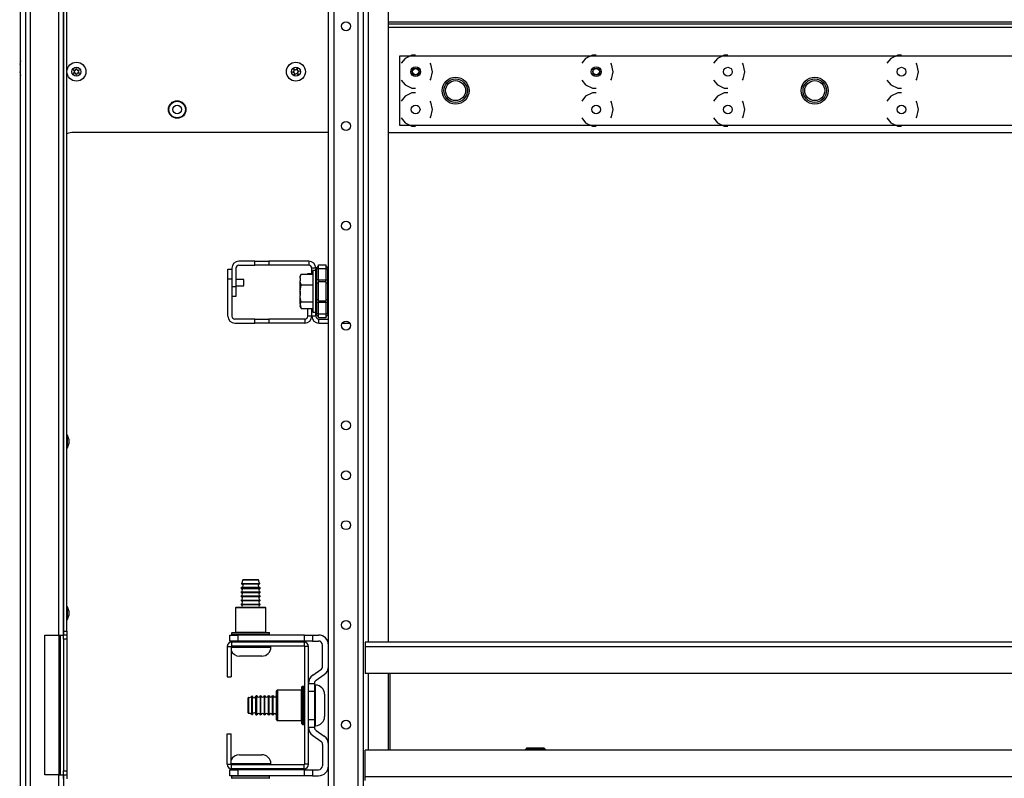
# Model space of a CAD drawing. Extents: x -257 to 41, y -63 to 178.
# Drawn here: x -164 to -144, y -54 to -39 of the extents above; entities that cross this region are included whole.
import ezdxf

# ---------------------------------------------------------------- set-up
doc = ezdxf.new("R2010")
doc.units = 0
doc.header["$MEASUREMENT"] = 0
doc.layers.add('TFR-TRI', color=7, linetype='CONTINUOUS')

msp = doc.modelspace()

# ---------------------------------------------------------------- linework, layer by layer
at = {"layer": 'TFR-TRI', "color": 151, "linetype": 'CONTINUOUS'}
for p, q in [((-163.512, -58.459), (-163.512, -16.49)), ((-163.417, -58.459), (-163.417, -16.49)), ((-162.862, -51.49), (-162.862, -25.382)), ((-162.767, -25.396), (-162.767, -51.49)), ((-163.138, -54.246), (-163.138, -51.49)), ((-163.138, -51.49), (-162.862, -51.49)), ((-162.862, -51.49), (-162.795, -51.49)), ((-162.862, -51.49), (-162.862, -54.245)), ((-162.83, -54.246), (-162.83, -51.489)), ((-162.795, -51.49), (-162.767, -51.49)), ((-162.862, -54.246), (-163.138, -54.246)), ((-162.862, -58.459), (-162.862, -54.246)), ((-162.862, -54.246), (-162.795, -54.246)), ((-162.795, -54.246), (-162.767, -54.246)), ((-162.767, -54.246), (-162.767, -58.459))]:
    msp.add_line(p, q, dxfattribs=at)
at = {"layer": 'TFR-TRI', "color": 155, "linetype": 'CONTINUOUS'}
for p, q in [((-157.541, -58.763), (-157.541, -23.322)), ((-157.431, -58.763), (-157.431, -23.322)), ((-156.958, -58.763), (-156.958, -23.322)), ((-156.848, -58.763), (-156.848, -23.322)), ((-156.75, -51.628), (-156.75, -23.322)), ((-156.356, -51.628), (-156.356, -23.322)), ((-156.75, -53.762), (-156.75, -52.25)), ((-156.356, -53.762), (-156.356, -52.25))]:
    msp.add_line(p, q, dxfattribs=at)
at = {"layer": 'TFR-TRI', "color": 163, "linetype": 'CONTINUOUS'}
for p, q in [((-163.617, -59.327), (-163.617, -23.69)), ((-163.617, -40.167), (-163.633, -40.239)), ((-163.633, -40.383), (-163.617, -40.456))]:
    msp.add_line(p, q, dxfattribs=at)
at = {"layer": 'TFR-TRI', "color": 43, "linetype": 'CONTINUOUS'}
for p, q in [((-162.767, -51.411), (-162.767, -25.396)), ((-162.705, -51.411), (-162.705, -25.456)), ((-162.767, -51.49), (-162.767, -51.411)), ((-162.767, -51.411), (-162.705, -51.411)), ((-162.705, -51.411), (-162.705, -51.49)), ((-162.767, -51.569), (-162.767, -51.49)), ((-162.705, -51.49), (-162.767, -51.49)), ((-162.767, -51.569), (-162.767, -54.167)), ((-162.705, -51.569), (-162.767, -51.569)), ((-162.705, -51.49), (-162.705, -51.569)), ((-162.705, -51.569), (-162.705, -54.167)), ((-162.767, -54.246), (-162.767, -54.167)), ((-162.767, -54.167), (-162.705, -54.167)), ((-162.705, -54.167), (-162.705, -54.246)), ((-162.767, -54.325), (-162.767, -54.246)), ((-162.767, -54.246), (-162.705, -54.246)), ((-162.705, -54.246), (-162.705, -54.325))]:
    msp.add_line(p, q, dxfattribs=at)
at = {"layer": 'TFR-TRI', "color": 150, "linetype": 'CONTINUOUS'}
for p, q in [((-139.539, -39.4), (-156.356, -39.4)), ((-156.356, -39.432), (-139.539, -39.432)), ((-156.356, -39.502), (-139.539, -39.502)), ((-156.356, -41.577), (-139.539, -41.577))]:
    msp.add_line(p, q, dxfattribs=at)
at = {"layer": 'TFR-TRI', "color": 206, "linetype": 'CONTINUOUS'}
for p, q in [((-156.136, -40.063), (-139.758, -40.063)), ((-156.136, -41.441), (-156.136, -40.063)), ((-156.031, -40.115), (-156.108, -40.213)), ((-155.896, -40.05), (-156.031, -40.115)), ((-155.821, -40.05), (-155.896, -40.05)), ((-152.468, -40.115), (-152.545, -40.213)), ((-152.333, -40.05), (-152.468, -40.115)), ((-152.258, -40.05), (-152.333, -40.05)), ((-149.869, -40.115), (-149.947, -40.213)), ((-149.735, -40.05), (-149.869, -40.115)), ((-149.66, -40.05), (-149.735, -40.05)), ((-146.444, -40.115), (-146.522, -40.213)), ((-146.309, -40.05), (-146.444, -40.115)), ((-146.235, -40.05), (-146.309, -40.05)), ((-155.519, -40.232), (-155.534, -40.213)), ((-155.486, -40.378), (-155.519, -40.232)), ((-155.519, -40.523), (-155.486, -40.378)), ((-151.956, -40.232), (-151.971, -40.213)), ((-151.923, -40.378), (-151.956, -40.232)), ((-151.956, -40.523), (-151.923, -40.378)), ((-149.358, -40.232), (-149.373, -40.213)), ((-149.324, -40.378), (-149.358, -40.232)), ((-149.358, -40.523), (-149.324, -40.378)), ((-145.932, -40.232), (-145.948, -40.213)), ((-145.899, -40.378), (-145.932, -40.232)), ((-145.932, -40.523), (-145.899, -40.378)), ((-156.108, -40.543), (-156.031, -40.64)), ((-155.534, -40.543), (-155.519, -40.523)), ((-152.545, -40.543), (-152.468, -40.64)), ((-151.971, -40.543), (-151.956, -40.523)), ((-149.947, -40.543), (-149.869, -40.64)), ((-149.373, -40.543), (-149.358, -40.523)), ((-146.522, -40.543), (-146.444, -40.64)), ((-145.948, -40.543), (-145.932, -40.523)), ((-156.031, -40.64), (-155.896, -40.705)), ((-155.896, -40.705), (-155.821, -40.705)), ((-152.468, -40.64), (-152.333, -40.705)), ((-152.333, -40.705), (-152.258, -40.705)), ((-149.869, -40.64), (-149.735, -40.705)), ((-149.735, -40.705), (-149.66, -40.705)), ((-146.444, -40.64), (-146.309, -40.705)), ((-146.309, -40.705), (-146.235, -40.705)), ((-156.031, -40.863), (-156.108, -40.961)), ((-155.896, -40.798), (-156.031, -40.863)), ((-155.821, -40.798), (-155.896, -40.798)), ((-155.519, -40.98), (-155.534, -40.961)), ((-155.486, -41.126), (-155.519, -40.98)), ((-152.468, -40.863), (-152.545, -40.961)), ((-152.333, -40.798), (-152.468, -40.863)), ((-152.258, -40.798), (-152.333, -40.798)), ((-151.956, -40.98), (-151.971, -40.961)), ((-151.923, -41.126), (-151.956, -40.98)), ((-149.869, -40.863), (-149.947, -40.961)), ((-149.735, -40.798), (-149.869, -40.863)), ((-149.66, -40.798), (-149.735, -40.798)), ((-149.358, -40.98), (-149.373, -40.961)), ((-149.324, -41.126), (-149.358, -40.98)), ((-146.444, -40.863), (-146.522, -40.961)), ((-146.309, -40.798), (-146.444, -40.863)), ((-146.235, -40.798), (-146.309, -40.798)), ((-145.932, -40.98), (-145.948, -40.961)), ((-145.899, -41.126), (-145.932, -40.98)), ((-155.519, -41.271), (-155.486, -41.126)), ((-151.956, -41.271), (-151.923, -41.126)), ((-149.358, -41.271), (-149.324, -41.126)), ((-145.932, -41.271), (-145.899, -41.126)), ((-156.108, -41.291), (-156.031, -41.388)), ((-155.534, -41.291), (-155.519, -41.271)), ((-152.545, -41.291), (-152.468, -41.388)), ((-151.971, -41.291), (-151.956, -41.271)), ((-149.947, -41.291), (-149.869, -41.388)), ((-149.373, -41.291), (-149.358, -41.271)), ((-146.522, -41.291), (-146.444, -41.388)), ((-145.948, -41.291), (-145.932, -41.271)), ((-139.758, -41.441), (-156.136, -41.441)), ((-156.031, -41.388), (-155.896, -41.453)), ((-155.896, -41.453), (-155.821, -41.453)), ((-152.468, -41.388), (-152.333, -41.453)), ((-152.333, -41.453), (-152.258, -41.453)), ((-149.869, -41.388), (-149.735, -41.453)), ((-149.735, -41.453), (-149.66, -41.453)), ((-146.444, -41.388), (-146.309, -41.453)), ((-146.309, -41.453), (-146.235, -41.453))]:
    msp.add_line(p, q, dxfattribs=at)
at = {"layer": 'TFR-TRI', "color": 83, "linetype": 'CONTINUOUS'}
msp.add_line((-157.541, -41.577), (-162.569, -41.577), dxfattribs=at)
at = {"layer": 'TFR-TRI', "color": 30, "linetype": 'CONTINUOUS'}
for p, q in [((-159.526, -44.274), (-159.447, -44.274)), ((-159.526, -44.471), (-159.526, -44.274)), ((-159.526, -45.201), (-159.526, -44.471)), ((-159.447, -44.471), (-159.526, -44.471)), ((-159.447, -44.471), (-159.447, -45.201)), ((-157.949, -44.372), (-157.949, -44.356)), ((-157.949, -44.356), (-157.87, -44.356)), ((-157.949, -45.201), (-157.949, -45.048)), ((-157.87, -45.201), (-157.87, -45.048)), ((-158.994, -45.26), (-159.388, -45.26)), ((-158.994, -45.26), (-158.719, -45.26)), ((-158.994, -45.339), (-158.994, -45.26)), ((-158.008, -45.26), (-158.719, -45.26)), ((-158.719, -45.26), (-158.719, -45.339)), ((-158.008, -45.26), (-158.008, -45.339)), ((-157.87, -45.201), (-157.949, -45.201)), ((-159.388, -45.339), (-158.994, -45.339)), ((-158.719, -45.339), (-158.994, -45.339)), ((-158.008, -45.339), (-158.719, -45.339))]:
    msp.add_line(p, q, dxfattribs=at)
at = {"layer": 'TFR-TRI', "color": 253, "linetype": 'CONTINUOUS'}
for p, q in [((-159.447, -44.256), (-159.447, -44.618)), ((-159.368, -44.256), (-159.368, -44.618)), ((-159.351, -44.214), (-159.334, -44.203)), ((-158.994, -44.119), (-159.309, -44.119)), ((-159.309, -44.197), (-158.994, -44.197)), ((-158.994, -44.119), (-158.719, -44.119)), ((-158.994, -44.197), (-158.994, -44.119)), ((-158.719, -44.197), (-158.994, -44.197)), ((-157.929, -44.119), (-158.719, -44.119)), ((-158.719, -44.119), (-158.719, -44.197)), ((-157.929, -44.197), (-158.719, -44.197)), ((-157.929, -44.119), (-157.929, -44.197)), ((-157.87, -44.372), (-157.87, -44.256)), ((-157.791, -44.256), (-157.87, -44.256)), ((-159.447, -44.618), (-159.368, -44.618)), ((-159.368, -44.618), (-159.368, -44.815)), ((-159.368, -44.815), (-159.447, -44.815)), ((-157.87, -45.201), (-157.87, -45.048)), ((-157.791, -45.201), (-157.87, -45.201)), ((-157.791, -45.201), (-157.791, -45.156)), ((-157.732, -45.26), (-157.541, -45.26)), ((-157.732, -45.339), (-157.732, -45.26)), ((-157.732, -45.339), (-157.541, -45.339)), ((-157.27, -45.339), (-157.12, -45.339))]:
    msp.add_line(p, q, dxfattribs=at)
at = {"layer": 'TFR-TRI', "color": 235, "linetype": 'CONTINUOUS'}
for p, q in [((-157.79, -44.264), (-157.791, -44.273)), ((-157.79, -44.27), (-157.791, -44.273)), ((-157.791, -44.487), (-157.791, -44.273)), ((-157.788, -44.256), (-157.79, -44.264)), ((-157.788, -44.267), (-157.79, -44.27)), ((-157.784, -44.25), (-157.788, -44.256)), ((-157.785, -44.266), (-157.788, -44.267)), ((-157.78, -44.265), (-157.785, -44.266)), ((-157.78, -44.245), (-157.784, -44.25)), ((-157.782, -44.249), (-157.783, -44.253)), ((-157.783, -44.253), (-157.782, -44.259)), ((-157.78, -44.245), (-157.782, -44.249)), ((-157.782, -44.259), (-157.78, -44.265)), ((-157.78, -44.245), (-157.741, -44.206)), ((-157.741, -44.265), (-157.78, -44.265)), ((-157.78, -44.265), (-157.78, -44.487)), ((-157.741, -44.187), (-157.591, -44.187)), ((-157.741, -44.21), (-157.741, -44.187)), ((-157.741, -44.265), (-157.741, -44.21)), ((-157.591, -44.265), (-157.741, -44.265)), ((-157.741, -44.487), (-157.741, -44.265)), ((-157.591, -44.187), (-157.591, -44.21)), ((-157.591, -44.206), (-157.553, -44.245)), ((-157.591, -44.21), (-157.591, -44.265)), ((-157.591, -44.265), (-157.591, -44.487)), ((-157.591, -44.265), (-157.553, -44.265)), ((-157.55, -44.249), (-157.553, -44.245)), ((-157.553, -44.265), (-157.55, -44.259)), ((-157.553, -44.487), (-157.553, -44.265)), ((-157.549, -44.253), (-157.55, -44.249)), ((-157.55, -44.259), (-157.549, -44.253)), ((-157.791, -44.529), (-157.791, -44.487)), ((-157.788, -44.487), (-157.791, -44.487)), ((-157.791, -44.568), (-157.791, -44.529)), ((-157.788, -44.561), (-157.791, -44.568)), ((-157.791, -44.71), (-157.791, -44.568)), ((-157.78, -44.487), (-157.788, -44.487)), ((-157.78, -44.554), (-157.788, -44.561)), ((-157.741, -44.487), (-157.78, -44.487)), ((-157.78, -44.487), (-157.78, -44.522)), ((-157.78, -44.522), (-157.78, -44.554)), ((-157.741, -44.535), (-157.78, -44.554)), ((-157.78, -44.554), (-157.78, -44.71)), ((-157.741, -44.487), (-157.591, -44.487)), ((-157.741, -44.487), (-157.741, -44.507)), ((-157.741, -44.507), (-157.741, -44.526)), ((-157.591, -44.526), (-157.741, -44.526)), ((-157.741, -44.71), (-157.741, -44.526)), ((-157.591, -44.507), (-157.591, -44.487)), ((-157.591, -44.487), (-157.553, -44.487)), ((-157.591, -44.526), (-157.591, -44.507)), ((-157.591, -44.526), (-157.591, -44.71)), ((-157.591, -44.535), (-157.553, -44.554)), ((-157.553, -44.522), (-157.553, -44.487)), ((-157.544, -44.487), (-157.553, -44.487)), ((-157.553, -44.554), (-157.553, -44.522)), ((-157.553, -44.71), (-157.553, -44.554)), ((-157.553, -44.554), (-157.544, -44.561)), ((-157.541, -44.487), (-157.544, -44.487)), ((-157.544, -44.561), (-157.541, -44.568)), ((-157.791, -44.853), (-157.791, -44.71)), ((-157.791, -44.892), (-157.791, -44.853)), ((-157.788, -44.86), (-157.791, -44.853)), ((-157.78, -44.866), (-157.788, -44.86)), ((-157.78, -44.71), (-157.78, -44.866)), ((-157.741, -44.885), (-157.78, -44.866)), ((-157.78, -44.866), (-157.78, -44.899)), ((-157.741, -44.895), (-157.741, -44.71)), ((-157.591, -44.71), (-157.591, -44.895)), ((-157.591, -44.885), (-157.553, -44.866)), ((-157.553, -44.866), (-157.553, -44.71)), ((-157.553, -44.866), (-157.544, -44.86)), ((-157.553, -44.899), (-157.553, -44.866)), ((-157.544, -44.86), (-157.541, -44.853)), ((-157.791, -44.934), (-157.791, -44.892)), ((-157.791, -45.148), (-157.791, -44.934)), ((-157.791, -44.934), (-157.788, -44.934)), ((-157.788, -44.934), (-157.78, -44.934)), ((-157.78, -44.899), (-157.78, -44.934)), ((-157.741, -44.934), (-157.78, -44.934)), ((-157.78, -44.934), (-157.78, -45.155)), ((-157.741, -44.895), (-157.591, -44.895)), ((-157.741, -44.895), (-157.741, -44.914)), ((-157.741, -44.914), (-157.741, -44.934)), ((-157.591, -44.934), (-157.741, -44.934)), ((-157.741, -45.155), (-157.741, -44.934)), ((-157.591, -44.914), (-157.591, -44.895)), ((-157.591, -44.934), (-157.591, -44.914)), ((-157.591, -44.934), (-157.591, -45.155)), ((-157.553, -44.934), (-157.591, -44.934)), ((-157.553, -44.934), (-157.553, -44.899)), ((-157.553, -45.155), (-157.553, -44.934)), ((-157.553, -44.934), (-157.544, -44.934)), ((-157.544, -44.934), (-157.541, -44.934)), ((-157.791, -45.148), (-157.79, -45.157)), ((-157.791, -45.148), (-157.788, -45.153)), ((-157.79, -45.157), (-157.788, -45.164)), ((-157.788, -45.153), (-157.785, -45.155)), ((-157.788, -45.164), (-157.784, -45.171)), ((-157.785, -45.155), (-157.78, -45.155)), ((-157.784, -45.171), (-157.78, -45.176)), ((-157.782, -45.162), (-157.783, -45.167)), ((-157.783, -45.167), (-157.782, -45.172)), ((-157.78, -45.155), (-157.782, -45.162)), ((-157.782, -45.172), (-157.78, -45.176)), ((-157.741, -45.155), (-157.78, -45.155)), ((-157.78, -45.176), (-157.741, -45.214)), ((-157.741, -45.155), (-157.591, -45.155)), ((-157.741, -45.211), (-157.741, -45.155)), ((-157.741, -45.234), (-157.741, -45.211)), ((-157.591, -45.234), (-157.741, -45.234)), ((-157.591, -45.155), (-157.591, -45.211)), ((-157.553, -45.155), (-157.591, -45.155)), ((-157.553, -45.176), (-157.591, -45.214)), ((-157.591, -45.211), (-157.591, -45.234)), ((-157.55, -45.162), (-157.553, -45.155)), ((-157.553, -45.176), (-157.55, -45.172)), ((-157.549, -45.167), (-157.55, -45.162)), ((-157.55, -45.172), (-157.549, -45.167))]:
    msp.add_line(p, q, dxfattribs=at)
at = {"layer": 'TFR-TRI', "color": 3, "linetype": 'CONTINUOUS'}
for p, q in [((-159.213, -44.479), (-159.368, -44.479)), ((-159.213, -44.511), (-159.213, -44.479)), ((-159.368, -44.604), (-159.213, -44.604)), ((-159.213, -44.573), (-159.213, -44.511)), ((-159.213, -44.604), (-159.213, -44.573)), ((-158.104, -44.648), (-158.104, -44.666)), ((-158.104, -44.666), (-158.104, -44.71)), ((-158.104, -44.71), (-158.104, -44.755)), ((-158.104, -44.755), (-158.104, -44.773)), ((-158.104, -44.773), (-158.102, -44.773)), ((-162.692, -47.546), (-162.705, -47.546)), ((-162.665, -47.626), (-162.692, -47.546)), ((-162.692, -47.583), (-162.692, -47.546)), ((-162.692, -47.671), (-162.692, -47.583)), ((-162.692, -47.76), (-162.692, -47.671)), ((-162.692, -47.796), (-162.665, -47.716)), ((-162.692, -47.796), (-162.692, -47.76)), ((-162.665, -47.626), (-162.665, -47.639)), ((-162.665, -47.639), (-162.665, -47.671)), ((-162.665, -47.671), (-162.665, -47.703)), ((-162.665, -47.703), (-162.665, -47.716)), ((-162.705, -47.796), (-162.692, -47.796)), ((-162.692, -50.932), (-162.705, -50.932)), ((-162.665, -51.012), (-162.692, -50.932)), ((-162.692, -50.969), (-162.692, -50.932)), ((-162.692, -51.057), (-162.692, -50.969)), ((-162.692, -51.145), (-162.692, -51.057)), ((-162.665, -51.012), (-162.665, -51.025)), ((-162.665, -51.025), (-162.665, -51.057)), ((-162.665, -51.057), (-162.665, -51.089)), ((-162.665, -51.089), (-162.665, -51.102)), ((-162.705, -51.182), (-162.692, -51.182)), ((-162.692, -51.182), (-162.665, -51.102)), ((-162.692, -51.182), (-162.692, -51.145))]:
    msp.add_line(p, q, dxfattribs=at)
at = {"layer": 'TFR-TRI', "color": 251, "linetype": 'CONTINUOUS'}
for p, q in [((-158.092, -44.391), (-158.104, -44.415)), ((-158.102, -44.45), (-158.082, -44.372)), ((-158.101, -44.414), (-158.102, -44.421)), ((-158.102, -44.45), (-158.102, -44.415)), ((-158.102, -44.415), (-158.102, -44.421)), ((-158.102, -44.45), (-158.102, -44.502)), ((-158.082, -44.372), (-158.101, -44.414)), ((-158.082, -44.372), (-157.853, -44.372)), ((-157.791, -44.297), (-157.853, -44.297)), ((-157.853, -44.297), (-157.853, -44.352)), ((-157.853, -44.352), (-157.853, -44.504)), ((-158.099, -44.524), (-158.102, -44.502)), ((-158.102, -44.596), (-158.102, -44.502)), ((-158.102, -44.707), (-158.082, -44.58)), ((-158.102, -44.707), (-158.102, -44.596)), ((-158.082, -44.58), (-158.099, -44.524)), ((-158.082, -44.58), (-157.853, -44.58)), ((-157.853, -44.504), (-157.853, -44.71)), ((-158.102, -44.707), (-158.102, -44.791)), ((-158.099, -44.828), (-158.102, -44.791)), ((-158.102, -44.892), (-158.102, -44.791)), ((-158.082, -44.918), (-158.099, -44.828)), ((-157.853, -44.71), (-157.853, -44.917)), ((-158.104, -45.006), (-158.092, -45.03)), ((-158.102, -44.967), (-158.102, -44.892)), ((-158.102, -44.967), (-158.082, -44.918)), ((-158.102, -44.967), (-158.102, -44.999)), ((-158.102, -44.97), (-158.082, -45.048)), ((-158.101, -45.007), (-158.102, -44.999)), ((-158.082, -45.048), (-158.101, -45.007)), ((-158.082, -44.918), (-157.853, -44.918)), ((-158.082, -45.048), (-157.853, -45.048)), ((-157.853, -44.917), (-157.853, -45.068)), ((-157.853, -45.068), (-157.853, -45.124)), ((-157.853, -45.124), (-157.791, -45.124)), ((-159.257, -50.473), (-159.223, -50.473)), ((-159.254, -50.483), (-159.22, -50.483)), ((-159.187, -50.407), (-159.233, -50.407)), ((-159.223, -50.397), (-159.18, -50.397)), ((-159.223, -50.473), (-159.132, -50.473)), ((-159.22, -50.483), (-159.132, -50.483)), ((-159.077, -50.407), (-159.187, -50.407)), ((-159.18, -50.397), (-159.077, -50.397)), ((-159.132, -50.473), (-159.021, -50.473)), ((-159.132, -50.483), (-159.022, -50.483)), ((-159.077, -50.397), (-158.973, -50.397)), ((-158.966, -50.407), (-159.077, -50.407)), ((-159.022, -50.483), (-158.933, -50.483)), ((-159.021, -50.473), (-158.93, -50.473)), ((-158.973, -50.397), (-158.93, -50.397)), ((-158.92, -50.407), (-158.966, -50.407)), ((-158.933, -50.483), (-158.899, -50.483)), ((-158.93, -50.473), (-158.896, -50.473)), ((-159.264, -50.558), (-159.264, -50.57)), ((-159.209, -50.558), (-159.264, -50.558)), ((-159.264, -50.57), (-159.228, -50.57)), ((-159.264, -50.64), (-159.264, -50.65)), ((-159.264, -50.64), (-159.228, -50.64)), ((-159.264, -50.65), (-159.228, -50.65)), ((-159.254, -50.548), (-159.22, -50.548)), ((-159.228, -50.57), (-159.134, -50.57)), ((-159.228, -50.64), (-159.134, -50.64)), ((-159.228, -50.65), (-159.134, -50.65)), ((-159.22, -50.548), (-159.131, -50.548)), ((-159.077, -50.558), (-159.209, -50.558)), ((-159.134, -50.57), (-159.019, -50.57)), ((-159.134, -50.64), (-159.019, -50.64)), ((-159.134, -50.65), (-159.019, -50.65)), ((-159.131, -50.548), (-159.022, -50.548)), ((-158.944, -50.558), (-159.077, -50.558)), ((-159.022, -50.548), (-158.933, -50.548)), ((-159.019, -50.57), (-158.925, -50.57)), ((-159.019, -50.64), (-158.925, -50.64)), ((-159.019, -50.65), (-158.925, -50.65)), ((-158.89, -50.558), (-158.944, -50.558)), ((-158.933, -50.548), (-158.899, -50.548)), ((-158.925, -50.57), (-158.89, -50.57)), ((-158.925, -50.64), (-158.89, -50.64)), ((-158.925, -50.65), (-158.89, -50.65)), ((-158.89, -50.57), (-158.89, -50.558)), ((-158.89, -50.65), (-158.89, -50.64)), ((-159.264, -50.72), (-159.264, -50.73)), ((-159.264, -50.72), (-159.228, -50.72)), ((-159.264, -50.73), (-159.228, -50.73)), ((-159.264, -50.8), (-159.264, -50.81)), ((-159.264, -50.8), (-159.228, -50.8)), ((-159.264, -50.81), (-159.228, -50.81)), ((-159.264, -50.88), (-159.264, -50.89)), ((-159.264, -50.88), (-159.228, -50.88)), ((-159.264, -50.89), (-159.228, -50.89)), ((-159.228, -50.72), (-159.134, -50.72)), ((-159.228, -50.73), (-159.134, -50.73)), ((-159.228, -50.8), (-159.134, -50.8)), ((-159.228, -50.81), (-159.134, -50.81)), ((-159.228, -50.88), (-159.134, -50.88)), ((-159.228, -50.89), (-159.134, -50.89)), ((-159.134, -50.72), (-159.019, -50.72)), ((-159.134, -50.73), (-159.019, -50.73)), ((-159.134, -50.8), (-159.019, -50.8)), ((-159.134, -50.81), (-159.019, -50.81)), ((-159.134, -50.88), (-159.019, -50.88)), ((-159.134, -50.89), (-159.019, -50.89)), ((-159.019, -50.72), (-158.925, -50.72)), ((-159.019, -50.73), (-158.925, -50.73)), ((-159.019, -50.8), (-158.925, -50.8)), ((-159.019, -50.81), (-158.925, -50.81)), ((-159.019, -50.88), (-158.925, -50.88)), ((-159.019, -50.89), (-158.925, -50.89)), ((-158.925, -50.72), (-158.89, -50.72)), ((-158.925, -50.73), (-158.89, -50.73)), ((-158.925, -50.8), (-158.89, -50.8)), ((-158.925, -50.81), (-158.89, -50.81)), ((-158.925, -50.88), (-158.89, -50.88)), ((-158.925, -50.89), (-158.89, -50.89)), ((-158.89, -50.73), (-158.89, -50.72)), ((-158.89, -50.81), (-158.89, -50.8)), ((-158.89, -50.89), (-158.89, -50.88)), ((-159.264, -51.609), (-159.264, -51.628)), ((-158.89, -51.628), (-158.89, -51.609)), ((-159.383, -51.717), (-159.463, -51.717)), ((-159.463, -51.727), (-159.39, -51.727)), ((-159.39, -51.727), (-159.264, -51.727)), ((-159.246, -51.717), (-159.383, -51.717)), ((-159.292, -51.707), (-159.077, -51.707)), ((-159.264, -51.727), (-159.107, -51.727)), ((-159.077, -51.717), (-159.246, -51.717)), ((-159.107, -51.727), (-158.945, -51.727)), ((-159.077, -51.707), (-158.861, -51.707)), ((-158.877, -51.717), (-159.077, -51.717)), ((-158.945, -51.727), (-158.805, -51.727)), ((-158.73, -51.717), (-158.877, -51.717)), ((-158.805, -51.727), (-158.71, -51.727)), ((-158.677, -51.717), (-158.73, -51.717)), ((-158.71, -51.727), (-158.677, -51.727)), ((-158.677, -51.727), (-158.677, -51.717)), ((-159.232, -51.907), (-159.297, -51.907)), ((-159.077, -51.907), (-159.232, -51.907)), ((-158.921, -51.907), (-159.077, -51.907)), ((-158.857, -51.907), (-158.921, -51.907)), ((-157.797, -52.478), (-157.807, -52.478)), ((-157.807, -52.478), (-157.807, -52.532)), ((-157.807, -52.532), (-157.807, -52.678)), ((-157.797, -52.518), (-157.797, -52.478)), ((-157.797, -52.629), (-157.797, -52.518)), ((-157.797, -52.789), (-157.797, -52.629)), ((-159.127, -52.775), (-159.127, -52.732)), ((-159.127, -52.878), (-159.127, -52.775)), ((-159.117, -52.722), (-159.117, -52.768)), ((-159.117, -52.768), (-159.117, -52.878)), ((-159.051, -52.732), (-159.051, -52.698)), ((-159.051, -52.823), (-159.051, -52.732)), ((-159.051, -52.934), (-159.051, -52.823)), ((-159.041, -52.735), (-159.041, -52.701)), ((-159.041, -52.823), (-159.041, -52.735)), ((-159.041, -52.933), (-159.041, -52.823)), ((-158.976, -52.735), (-158.976, -52.701)), ((-158.976, -52.824), (-158.976, -52.735)), ((-158.976, -52.933), (-158.976, -52.824)), ((-158.954, -52.691), (-158.966, -52.691)), ((-158.966, -52.691), (-158.966, -52.746)), ((-158.966, -52.746), (-158.966, -52.878)), ((-158.954, -52.727), (-158.954, -52.691)), ((-158.954, -52.821), (-158.954, -52.727)), ((-158.954, -52.936), (-158.954, -52.821)), ((-158.874, -52.691), (-158.884, -52.691)), ((-158.884, -52.727), (-158.884, -52.691)), ((-158.884, -52.821), (-158.884, -52.727)), ((-158.884, -52.936), (-158.884, -52.821)), ((-158.874, -52.727), (-158.874, -52.691)), ((-158.874, -52.821), (-158.874, -52.727)), ((-158.874, -52.936), (-158.874, -52.821)), ((-158.794, -52.691), (-158.804, -52.691)), ((-158.804, -52.727), (-158.804, -52.691)), ((-158.804, -52.821), (-158.804, -52.727)), ((-158.804, -52.936), (-158.804, -52.821)), ((-158.794, -52.727), (-158.794, -52.691)), ((-158.794, -52.821), (-158.794, -52.727)), ((-158.794, -52.936), (-158.794, -52.821)), ((-158.714, -52.691), (-158.724, -52.691)), ((-158.724, -52.727), (-158.724, -52.691)), ((-158.724, -52.821), (-158.724, -52.727)), ((-158.724, -52.936), (-158.724, -52.821)), ((-158.714, -52.727), (-158.714, -52.691)), ((-158.714, -52.821), (-158.714, -52.727)), ((-158.714, -52.936), (-158.714, -52.821)), ((-158.634, -52.691), (-158.644, -52.691)), ((-158.644, -52.727), (-158.644, -52.691)), ((-158.644, -52.821), (-158.644, -52.727)), ((-158.644, -52.936), (-158.644, -52.821)), ((-158.634, -52.727), (-158.634, -52.691)), ((-158.634, -52.821), (-158.634, -52.727)), ((-158.634, -52.936), (-158.634, -52.821)), ((-157.935, -52.691), (-157.935, -52.691)), ((-157.807, -52.678), (-157.807, -52.878)), ((-157.797, -52.967), (-157.797, -52.789)), ((-157.617, -52.658), (-157.617, -52.723)), ((-157.617, -52.723), (-157.617, -52.878)), ((-159.127, -52.982), (-159.127, -52.878)), ((-159.127, -53.025), (-159.127, -52.982)), ((-159.117, -52.878), (-159.117, -52.989)), ((-159.117, -52.989), (-159.117, -53.035)), ((-159.051, -53.025), (-159.051, -52.934)), ((-159.051, -53.059), (-159.051, -53.025)), ((-159.041, -53.022), (-159.041, -52.933)), ((-159.041, -53.056), (-159.041, -53.022)), ((-158.976, -53.022), (-158.976, -52.933)), ((-158.976, -53.056), (-158.976, -53.022)), ((-158.966, -52.878), (-158.966, -53.011)), ((-158.966, -53.011), (-158.966, -53.065)), ((-158.954, -53.03), (-158.954, -52.936)), ((-158.954, -53.065), (-158.954, -53.03)), ((-158.884, -53.03), (-158.884, -52.936)), ((-158.884, -53.065), (-158.884, -53.03)), ((-158.874, -53.03), (-158.874, -52.936)), ((-158.874, -53.065), (-158.874, -53.03)), ((-158.804, -53.03), (-158.804, -52.936)), ((-158.804, -53.065), (-158.804, -53.03)), ((-158.794, -53.03), (-158.794, -52.936)), ((-158.794, -53.065), (-158.794, -53.03)), ((-158.724, -53.03), (-158.724, -52.936)), ((-158.724, -53.065), (-158.724, -53.03)), ((-158.714, -53.03), (-158.714, -52.936)), ((-158.714, -53.065), (-158.714, -53.03)), ((-158.644, -53.03), (-158.644, -52.936)), ((-158.644, -53.065), (-158.644, -53.03)), ((-158.634, -53.03), (-158.634, -52.936)), ((-158.634, -53.065), (-158.634, -53.03)), ((-157.807, -52.878), (-157.807, -53.078)), ((-157.797, -53.128), (-157.797, -52.967)), ((-157.617, -52.878), (-157.617, -53.034)), ((-158.966, -53.065), (-158.954, -53.065)), ((-158.884, -53.065), (-158.874, -53.065)), ((-158.804, -53.065), (-158.794, -53.065)), ((-158.724, -53.065), (-158.714, -53.065)), ((-158.644, -53.065), (-158.634, -53.065)), ((-157.935, -53.065), (-157.935, -53.065)), ((-157.807, -53.078), (-157.807, -53.225)), ((-157.807, -53.225), (-157.807, -53.278)), ((-157.797, -53.239), (-157.797, -53.128)), ((-157.617, -53.034), (-157.617, -53.098)), ((-157.807, -53.278), (-157.797, -53.278)), ((-157.797, -53.278), (-157.797, -53.239)), ((-153.626, -53.715), (-153.656, -53.745)), ((-153.656, -53.745), (-153.656, -53.762)), ((-153.598, -53.745), (-153.656, -53.745)), ((-153.626, -53.715), (-153.595, -53.715)), ((-153.459, -53.745), (-153.598, -53.745)), ((-153.595, -53.715), (-153.511, -53.715)), ((-153.511, -53.715), (-153.407, -53.715)), ((-153.32, -53.745), (-153.459, -53.745)), ((-153.407, -53.715), (-153.324, -53.715)), ((-153.324, -53.715), (-153.292, -53.715)), ((-153.262, -53.745), (-153.32, -53.745)), ((-153.262, -53.745), (-153.292, -53.715)), ((-153.262, -53.762), (-153.262, -53.745)), ((-159.297, -53.85), (-159.254, -53.85)), ((-159.254, -53.85), (-159.144, -53.85)), ((-159.144, -53.85), (-159.009, -53.85)), ((-159.009, -53.85), (-158.899, -53.85)), ((-158.899, -53.85), (-158.857, -53.85)), ((-159.383, -54.03), (-159.463, -54.03)), ((-159.463, -54.04), (-159.39, -54.04)), ((-159.39, -54.04), (-159.264, -54.04)), ((-159.246, -54.03), (-159.383, -54.03)), ((-159.189, -54.05), (-159.292, -54.05)), ((-159.264, -54.04), (-159.107, -54.04)), ((-159.264, -54.128), (-159.264, -54.148)), ((-159.077, -54.03), (-159.246, -54.03)), ((-159.077, -54.05), (-159.189, -54.05)), ((-159.107, -54.04), (-158.945, -54.04)), ((-158.877, -54.03), (-159.077, -54.03)), ((-158.964, -54.05), (-159.077, -54.05)), ((-158.861, -54.05), (-158.964, -54.05)), ((-158.945, -54.04), (-158.805, -54.04)), ((-158.89, -54.148), (-158.89, -54.128)), ((-158.73, -54.03), (-158.877, -54.03)), ((-158.805, -54.04), (-158.71, -54.04)), ((-158.677, -54.03), (-158.73, -54.03)), ((-158.71, -54.04), (-158.677, -54.04)), ((-158.677, -54.04), (-158.677, -54.03))]:
    msp.add_line(p, q, dxfattribs=at)
at = {"layer": 'TFR-TRI', "color": 252, "linetype": 'CONTINUOUS'}
for p, q in [((-159.362, -50.941), (-159.377, -50.956)), ((-159.377, -50.956), (-159.377, -51.431)), ((-159.336, -50.956), (-159.377, -50.956)), ((-159.362, -50.941), (-159.323, -50.941)), ((-159.227, -50.956), (-159.336, -50.956)), ((-159.323, -50.941), (-159.219, -50.941)), ((-159.077, -50.956), (-159.227, -50.956)), ((-159.219, -50.941), (-159.077, -50.941)), ((-159.077, -50.941), (-158.934, -50.941)), ((-158.927, -50.956), (-159.077, -50.956)), ((-158.934, -50.941), (-158.83, -50.941)), ((-158.817, -50.956), (-158.927, -50.956)), ((-158.83, -50.941), (-158.792, -50.941)), ((-158.777, -50.956), (-158.817, -50.956)), ((-158.777, -50.956), (-158.792, -50.941)), ((-158.777, -51.431), (-158.777, -50.956)), ((-159.452, -51.451), (-159.452, -51.481)), ((-159.401, -51.451), (-159.452, -51.451)), ((-159.442, -51.441), (-159.405, -51.441)), ((-159.405, -51.441), (-159.304, -51.441)), ((-159.264, -51.451), (-159.401, -51.451)), ((-159.377, -51.431), (-159.336, -51.431)), ((-159.336, -51.431), (-159.227, -51.431)), ((-159.304, -51.441), (-159.158, -51.441)), ((-159.077, -51.451), (-159.264, -51.451)), ((-159.227, -51.431), (-159.077, -51.431)), ((-159.158, -51.441), (-158.995, -51.441)), ((-159.077, -51.431), (-158.927, -51.431)), ((-158.889, -51.451), (-159.077, -51.451)), ((-158.995, -51.441), (-158.849, -51.441)), ((-158.927, -51.431), (-158.817, -51.431)), ((-158.752, -51.451), (-158.889, -51.451)), ((-158.849, -51.441), (-158.748, -51.441)), ((-158.817, -51.431), (-158.777, -51.431)), ((-158.702, -51.451), (-158.752, -51.451)), ((-158.748, -51.441), (-158.712, -51.441)), ((-158.702, -51.481), (-158.702, -51.451)), ((-158.024, -51.628), (-159.453, -51.628)), ((-159.453, -51.628), (-159.453, -51.707)), ((-159.452, -51.481), (-159.414, -51.481)), ((-159.414, -51.481), (-159.31, -51.481)), ((-159.31, -51.481), (-159.16, -51.481)), ((-159.16, -51.481), (-158.993, -51.481)), ((-158.993, -51.481), (-158.843, -51.481)), ((-158.843, -51.481), (-158.739, -51.481)), ((-158.739, -51.481), (-158.702, -51.481)), ((-158.024, -51.628), (-158.024, -51.707)), ((-159.542, -51.717), (-159.463, -51.717)), ((-159.542, -51.717), (-159.542, -52.317)), ((-159.463, -51.717), (-159.463, -52.317)), ((-158.024, -51.707), (-159.453, -51.707)), ((-158.014, -51.717), (-158.014, -54.04)), ((-157.935, -51.717), (-158.014, -51.717)), ((-157.935, -54.04), (-157.935, -51.717)), ((-159.542, -52.317), (-159.463, -52.317)), ((-158.549, -52.578), (-158.564, -52.593)), ((-158.564, -52.632), (-158.564, -52.593)), ((-158.564, -52.736), (-158.564, -52.632)), ((-158.074, -52.578), (-158.549, -52.578)), ((-158.549, -52.578), (-158.549, -52.619)), ((-158.549, -52.619), (-158.549, -52.728)), ((-158.074, -52.619), (-158.074, -52.578)), ((-158.074, -52.728), (-158.074, -52.619)), ((-158.064, -52.55), (-158.064, -52.513)), ((-158.064, -52.651), (-158.064, -52.55)), ((-158.024, -52.503), (-158.054, -52.503)), ((-158.054, -52.503), (-158.054, -52.554)), ((-158.054, -52.554), (-158.054, -52.691)), ((-158.024, -52.541), (-158.024, -52.503)), ((-158.024, -52.645), (-158.024, -52.541)), ((-158.024, -52.795), (-158.024, -52.645)), ((-158.564, -52.878), (-158.564, -52.736)), ((-158.549, -52.728), (-158.549, -52.878)), ((-158.074, -52.878), (-158.074, -52.728)), ((-158.064, -52.797), (-158.064, -52.651)), ((-158.064, -52.96), (-158.064, -52.797)), ((-158.054, -52.691), (-158.054, -52.878)), ((-158.024, -52.962), (-158.024, -52.795)), ((-158.564, -53.021), (-158.564, -52.878)), ((-158.564, -53.125), (-158.564, -53.021)), ((-158.549, -52.878), (-158.549, -53.028)), ((-158.549, -53.028), (-158.549, -53.138)), ((-158.074, -53.028), (-158.074, -52.878)), ((-158.074, -53.138), (-158.074, -53.028)), ((-158.064, -53.106), (-158.064, -52.96)), ((-158.054, -52.878), (-158.054, -53.066)), ((-158.024, -53.112), (-158.024, -52.962)), ((-158.564, -53.163), (-158.564, -53.125)), ((-158.564, -53.163), (-158.549, -53.178)), ((-158.549, -53.138), (-158.549, -53.178)), ((-158.549, -53.178), (-158.074, -53.178)), ((-158.074, -53.178), (-158.074, -53.138)), ((-158.064, -53.207), (-158.064, -53.106)), ((-158.064, -53.243), (-158.064, -53.207)), ((-158.054, -53.066), (-158.054, -53.203)), ((-158.054, -53.203), (-158.054, -53.253)), ((-158.024, -53.216), (-158.024, -53.112)), ((-158.024, -53.253), (-158.024, -53.216)), ((-158.054, -53.253), (-158.024, -53.253)), ((-159.542, -53.439), (-159.463, -53.439)), ((-159.542, -54.04), (-159.542, -53.439)), ((-159.463, -54.04), (-159.463, -53.439)), ((-159.542, -54.04), (-159.463, -54.04)), ((-158.024, -54.05), (-159.453, -54.05)), ((-159.453, -54.128), (-159.453, -54.05)), ((-158.024, -54.128), (-159.453, -54.128)), ((-158.024, -54.128), (-158.024, -54.05)), ((-157.935, -54.04), (-158.014, -54.04)), ((-159.452, -54.276), (-159.452, -54.306)), ((-159.401, -54.276), (-159.452, -54.276)), ((-159.452, -54.306), (-159.414, -54.306)), ((-159.414, -54.306), (-159.31, -54.306)), ((-159.264, -54.276), (-159.401, -54.276)), ((-159.31, -54.306), (-159.16, -54.306)), ((-159.077, -54.276), (-159.264, -54.276)), ((-159.16, -54.306), (-158.993, -54.306)), ((-158.889, -54.276), (-159.077, -54.276)), ((-158.993, -54.306), (-158.843, -54.306)), ((-158.752, -54.276), (-158.889, -54.276)), ((-158.843, -54.306), (-158.739, -54.306)), ((-158.702, -54.276), (-158.752, -54.276)), ((-158.739, -54.306), (-158.702, -54.306)), ((-158.702, -54.306), (-158.702, -54.276))]:
    msp.add_line(p, q, dxfattribs=at)
at = {"layer": 'TFR-TRI', "color": 4, "linetype": 'CONTINUOUS'}
for p, q in [((-159.49, -51.491), (-159.332, -51.491)), ((-159.49, -51.609), (-159.49, -51.491)), ((-159.332, -51.609), (-159.49, -51.609)), ((-158.014, -51.491), (-159.332, -51.491)), ((-159.332, -51.491), (-159.332, -51.609)), ((-158.014, -51.609), (-159.332, -51.609)), ((-158.014, -51.609), (-158.014, -51.491)), ((-158.014, -51.491), (-157.856, -51.491)), ((-157.856, -51.609), (-158.014, -51.609)), ((-157.856, -51.491), (-157.738, -51.491)), ((-157.856, -51.491), (-157.856, -51.609)), ((-157.856, -51.609), (-157.738, -51.609)), ((-157.659, -52.109), (-157.659, -51.687)), ((-157.851, -52.284), (-157.693, -52.173)), ((-157.935, -52.603), (-157.935, -52.445)), ((-157.935, -52.445), (-157.817, -52.445)), ((-157.817, -52.445), (-157.817, -52.603)), ((-157.783, -52.381), (-157.625, -52.27)), ((-157.935, -53.154), (-157.935, -52.603)), ((-157.817, -52.603), (-157.935, -52.603)), ((-157.817, -52.603), (-157.817, -53.154)), ((-157.935, -53.311), (-157.935, -53.154)), ((-157.935, -53.154), (-157.817, -53.154)), ((-157.817, -53.154), (-157.817, -53.311)), ((-157.817, -53.311), (-157.935, -53.311)), ((-157.783, -53.376), (-157.625, -53.487)), ((-157.851, -53.473), (-157.693, -53.583)), ((-157.659, -53.648), (-157.659, -54.069)), ((-159.49, -54.148), (-159.332, -54.148)), ((-159.49, -54.266), (-159.49, -54.148)), ((-158.014, -54.148), (-159.332, -54.148)), ((-159.332, -54.148), (-159.332, -54.266)), ((-158.014, -54.266), (-158.014, -54.148)), ((-158.014, -54.148), (-157.856, -54.148)), ((-157.856, -54.148), (-157.738, -54.148)), ((-157.856, -54.148), (-157.856, -54.266)), ((-159.332, -54.266), (-159.49, -54.266)), ((-158.014, -54.266), (-159.332, -54.266)), ((-157.856, -54.266), (-158.014, -54.266)), ((-157.856, -54.266), (-157.738, -54.266))]:
    msp.add_line(p, q, dxfattribs=at)
at = {"layer": 'TFR-TRI', "color": 11, "linetype": 'CONTINUOUS'}
for p, q in [((-139.076, -51.628), (-156.819, -51.628)), ((-156.819, -51.628), (-156.819, -51.656)), ((-156.819, -51.656), (-156.819, -51.723)), ((-139.076, -51.723), (-156.819, -51.723)), ((-156.819, -51.723), (-156.819, -52.25)), ((-139.076, -52.25), (-156.819, -52.25)), ((-156.327, -53.762), (-156.327, -52.251)), ((-156.819, -54.29), (-156.819, -53.762)), ((-139.076, -53.762), (-156.819, -53.762)), ((-156.819, -54.357), (-156.819, -54.29)), ((-139.076, -54.29), (-156.819, -54.29))]:
    msp.add_line(p, q, dxfattribs=at)
at = {"layer": 'TFR-TRI', "color": 155, "linetype": 'CONTINUOUS'}
for centre in [(-157.195, -39.481), (-157.195, -41.449), (-157.195, -43.418), (-157.195, -45.386), (-157.195, -47.355), (-157.195, -48.339), (-157.195, -49.323), (-157.195, -51.292), (-157.195, -53.26)]:
    msp.add_circle(centre, 0.0886, dxfattribs=at)
at = {"layer": 'TFR-TRI', "color": 3, "linetype": 'CONTINUOUS'}
for centre, radius in [((-162.514, -40.378), 0.187), ((-158.184, -40.378), 0.187), ((-162.514, -40.378), 0.0886), ((-158.184, -40.378), 0.0886), ((-155.821, -40.378), 0.0984), ((-155.821, -40.378), 0.0689), ((-155.821, -40.378), 0.064), ((-152.258, -40.378), 0.0984), ((-152.258, -40.378), 0.0689), ((-152.258, -40.378), 0.064), ((-155.034, -40.752), 0.265), ((-155.034, -40.752), 0.231), ((-155.034, -40.752), 0.197), ((-147.947, -40.752), 0.265), ((-147.947, -40.752), 0.231), ((-147.947, -40.752), 0.197), ((-160.526, -41.125), 0.172), ((-160.526, -41.125), 0.162), ((-160.526, -41.125), 0.0856)]:
    msp.add_circle(centre, radius, dxfattribs=at)
at = {"layer": 'TFR-TRI', "color": 206, "linetype": 'CONTINUOUS'}
for centre, radius in [((-149.66, -40.378), 0.0856), ((-146.235, -40.378), 0.0856), ((-155.034, -40.752), 0.266), ((-147.947, -40.752), 0.266), ((-155.821, -41.126), 0.0856), ((-152.258, -41.126), 0.0856), ((-149.66, -41.126), 0.0856), ((-146.235, -41.126), 0.0856)]:
    msp.add_circle(centre, radius, dxfattribs=at)
at = {"layer": 'TFR-TRI', "color": 3, "linetype": 'CONTINUOUS'}
for centre, radius, start, end in [((-162.567, -40.347), 0.00394, 79.8062, 220.3358), ((-162.567, -40.408), 0.00394, 139.7674, 280.1792), ((-162.789, -40.536), 0.288, 33.462, 40.3358), ((-162.793, -40.217), 0.292, 319.7674, 326.5821), ((-162.514, -40.056), 0.292, 259.8062, 266.0797), ((-162.534, -40.343), 0.00394, 266.0797, 333.8911), ((-162.793, -40.217), 0.292, 333.8911, 340.1644), ((-162.514, -40.317), 0.00394, 19.6347, 160.1644), ((-162.239, -40.219), 0.288, 199.6347, 205.9824), ((-162.495, -40.343), 0.00394, 205.9824, 273.9072), ((-162.514, -40.056), 0.292, 273.9072, 280.2031), ((-162.236, -40.538), 0.292, 139.7913, 146.6137), ((-162.239, -40.219), 0.288, 213.4275, 220.3059), ((-162.462, -40.347), 0.00394, 319.7913, 100.2031), ((-162.462, -40.408), 0.00394, 259.7716, 40.3059), ((-158.244, -40.385), 0.00394, 117.2447, 257.6565), ((-158.379, -40.122), 0.292, 297.2447, 304.0594), ((-158.307, -40.674), 0.292, 71.3526, 77.6565), ((-158.22, -40.33), 0.00394, 57.2835, 197.8131), ((-158.498, -40.419), 0.288, 10.9393, 17.8131), ((-158.06, -40.081), 0.292, 237.2835, 243.557), ((-158.215, -40.402), 0.00394, 3.4948, 71.3526), ((-158.498, -40.419), 0.288, 357.1419, 3.4948), ((-158.189, -40.339), 0.00394, 243.557, 311.3685), ((-158.379, -40.122), 0.292, 311.3685, 317.6417), ((-158.16, -40.322), 0.00394, 357.1121, 137.6417), ((-157.869, -40.336), 0.288, 177.1121, 183.4597), ((-158.152, -40.354), 0.00394, 183.4597, 251.3845), ((-158.06, -40.081), 0.292, 251.3845, 257.6805), ((-157.988, -40.633), 0.292, 117.2687, 124.091), ((-157.869, -40.336), 0.288, 190.9049, 197.7833), ((-158.124, -40.37), 0.00394, 297.2687, 77.6805), ((-162.514, -40.699), 0.292, 93.8753, 100.1792), ((-162.534, -40.412), 0.00394, 26.0175, 93.8753), ((-162.789, -40.536), 0.288, 19.6646, 26.0175), ((-162.514, -40.438), 0.00394, 199.6646, 340.199), ((-162.236, -40.538), 0.292, 153.9272, 160.199), ((-162.495, -40.412), 0.00394, 86.0437, 153.9272), ((-162.514, -40.699), 0.292, 79.7716, 86.0437), ((-158.207, -40.433), 0.00394, 177.1419, 317.6763), ((-157.988, -40.633), 0.292, 131.4045, 137.6763), ((-158.178, -40.417), 0.00394, 63.521, 131.4045), ((-158.307, -40.674), 0.292, 57.2489, 63.521), ((-158.147, -40.426), 0.00394, 237.2489, 17.7833)]:
    msp.add_arc(centre, radius, start, end, dxfattribs=at)
at = {"layer": 'TFR-TRI', "color": 83, "linetype": 'CONTINUOUS'}
msp.add_arc((-162.569, -41.971), 0.394, 90, 110.0728, dxfattribs=at)
at = {"layer": 'TFR-TRI', "color": 253, "linetype": 'CONTINUOUS'}
for centre, radius, start, end in [((-159.309, -44.256), 0.138, 90, 180), ((-159.309, -44.256), 0.0591, 90, 180), ((-157.929, -44.256), 0.138, 0, 90), ((-157.929, -44.256), 0.0591, 0, 90), ((-157.732, -45.201), 0.138, 180, 270), ((-157.732, -45.201), 0.0591, 180, 270)]:
    msp.add_arc(centre, radius, start, end, dxfattribs=at)
at = {"layer": 'TFR-TRI', "color": 30, "linetype": 'CONTINUOUS'}
for centre, radius, start, end in [((-159.388, -45.201), 0.138, 180, 270), ((-159.388, -45.201), 0.0591, 180, 270), ((-158.008, -45.201), 0.0591, 270, 0), ((-158.008, -45.201), 0.138, 270, 0)]:
    msp.add_arc(centre, radius, start, end, dxfattribs=at)
at = {"layer": 'TFR-TRI', "color": 251, "linetype": 'CONTINUOUS'}
for centre, radius, start, end in [((-159.253, -50.477), 0.00589, 139.2314, 253.4329), ((-159.333, -50.408), 0.1, 319.2314, 0.409), ((-159.256, -50.515), 0.0326, 273.7182, 86.7212), ((-159.223, -50.407), 0.01, 90, 180.409), ((-158.93, -50.407), 0.01, 359.591, 90), ((-158.897, -50.515), 0.0326, 93.2788, 266.2818), ((-158.82, -50.408), 0.1, 179.591, 220.7686), ((-158.9, -50.477), 0.00589, 286.5671, 40.7686), ((-159.254, -50.558), 0.01, 93.7182, 180), ((-159.276, -50.605), 0.0371, 289.1912, 70.8088), ((-159.276, -50.685), 0.0371, 289.1912, 70.8088), ((-158.877, -50.605), 0.0371, 109.1912, 250.8088), ((-158.877, -50.685), 0.0371, 109.1912, 250.8088), ((-158.9, -50.558), 0.01, 0, 86.2818), ((-159.276, -50.765), 0.0371, 289.1912, 70.8088), ((-159.276, -50.845), 0.0371, 289.1912, 70.8088), ((-159.276, -50.925), 0.0371, 335.3165, 70.8088), ((-158.877, -50.765), 0.0371, 109.1912, 250.8088), ((-158.877, -50.845), 0.0371, 109.1912, 250.8088), ((-158.877, -50.925), 0.0371, 109.1912, 204.6835), ((-159.297, -51.727), 0.18, 202.3186, 270), ((-158.857, -51.727), 0.18, 270, 0), ((-158.687, -51.717), 0.01, 0, 90), ((-157.807, -52.488), 0.01, 90, 180), ((-157.797, -52.658), 0.18, 0, 90), ((-159.117, -52.732), 0.01, 89.591, 180), ((-159.116, -52.622), 0.1, 269.591, 310.7686), ((-159.047, -52.702), 0.00589, 16.5671, 130.7686), ((-159.009, -52.699), 0.0326, 183.2788, 356.2818), ((-158.966, -52.701), 0.01, 90, 176.2818), ((-158.919, -52.679), 0.0371, 199.1912, 340.8088), ((-158.839, -52.679), 0.0371, 199.1912, 340.8088), ((-158.759, -52.679), 0.0371, 199.1912, 340.8088), ((-158.679, -52.679), 0.0371, 199.1912, 340.8088), ((-158.599, -52.679), 0.0371, 199.1912, 340.8088), ((-159.117, -53.025), 0.01, 180, 270.409), ((-159.009, -53.058), 0.0326, 3.7182, 176.7212), ((-159.116, -53.135), 0.1, 49.2314, 90.409), ((-159.047, -53.055), 0.00589, 229.2314, 343.4329), ((-158.966, -53.055), 0.01, 183.7182, 270), ((-158.919, -53.078), 0.0371, 19.1912, 160.8088), ((-158.839, -53.078), 0.0371, 19.1912, 160.8088), ((-158.759, -53.078), 0.0371, 19.1912, 160.8088), ((-158.679, -53.078), 0.0371, 19.1912, 160.8088), ((-158.599, -53.078), 0.0371, 19.1912, 160.8088), ((-157.797, -53.098), 0.18, 270, 0), ((-157.807, -53.268), 0.01, 180, 270), ((-159.297, -54.03), 0.18, 90, 157.6814), ((-158.857, -54.03), 0.18, 0, 90), ((-158.687, -54.04), 0.01, 270, 0)]:
    msp.add_arc(centre, radius, start, end, dxfattribs=at)
at = {"layer": 'TFR-TRI', "color": 252, "linetype": 'CONTINUOUS'}
for centre, radius, start, end in [((-159.442, -51.451), 0.01, 90, 180), ((-159.387, -51.431), 0.01, 270, 0), ((-158.767, -51.431), 0.01, 180, 270), ((-158.712, -51.451), 0.01, 0, 90), ((-159.453, -51.717), 0.0886, 90, 180), ((-159.442, -51.481), 0.01, 180, 270), ((-158.712, -51.481), 0.01, 270, 0), ((-158.024, -51.717), 0.0886, 0, 90), ((-159.453, -51.717), 0.00984, 90, 180), ((-158.024, -51.717), 0.00984, 0, 90), ((-158.074, -52.568), 0.01, 270, 0), ((-158.054, -52.513), 0.01, 90, 180), ((-158.024, -52.513), 0.01, 0, 90), ((-158.074, -53.188), 0.01, 0, 90), ((-158.054, -53.243), 0.01, 180, 270), ((-158.024, -53.243), 0.01, 270, 0), ((-159.453, -54.04), 0.0886, 180, 270), ((-159.453, -54.04), 0.00984, 180, 270), ((-158.024, -54.04), 0.00984, 270, 0), ((-158.024, -54.04), 0.0886, 270, 0), ((-159.442, -54.276), 0.01, 90, 180), ((-159.442, -54.306), 0.01, 180, 270), ((-158.712, -54.276), 0.01, 0, 90), ((-158.712, -54.306), 0.01, 270, 0)]:
    msp.add_arc(centre, radius, start, end, dxfattribs=at)
at = {"layer": 'TFR-TRI', "color": 4, "linetype": 'CONTINUOUS'}
for centre, radius, start, end in [((-157.738, -51.687), 0.197, 0, 90), ((-157.738, -51.687), 0.0787, 0, 90), ((-157.738, -52.109), 0.0787, 305, 0), ((-157.738, -52.109), 0.197, 305, 0), ((-157.738, -52.445), 0.197, 125, 180), ((-157.738, -52.445), 0.0787, 125, 180), ((-157.738, -53.311), 0.197, 180, 235), ((-157.738, -53.311), 0.0787, 180, 235), ((-157.738, -53.648), 0.0787, 0, 55), ((-157.738, -53.648), 0.197, 0, 55), ((-157.738, -54.069), 0.197, 270, 0), ((-157.738, -54.069), 0.0787, 270, 0)]:
    msp.add_arc(centre, radius, start, end, dxfattribs=at)

doc.saveas('drawing.dxf')
